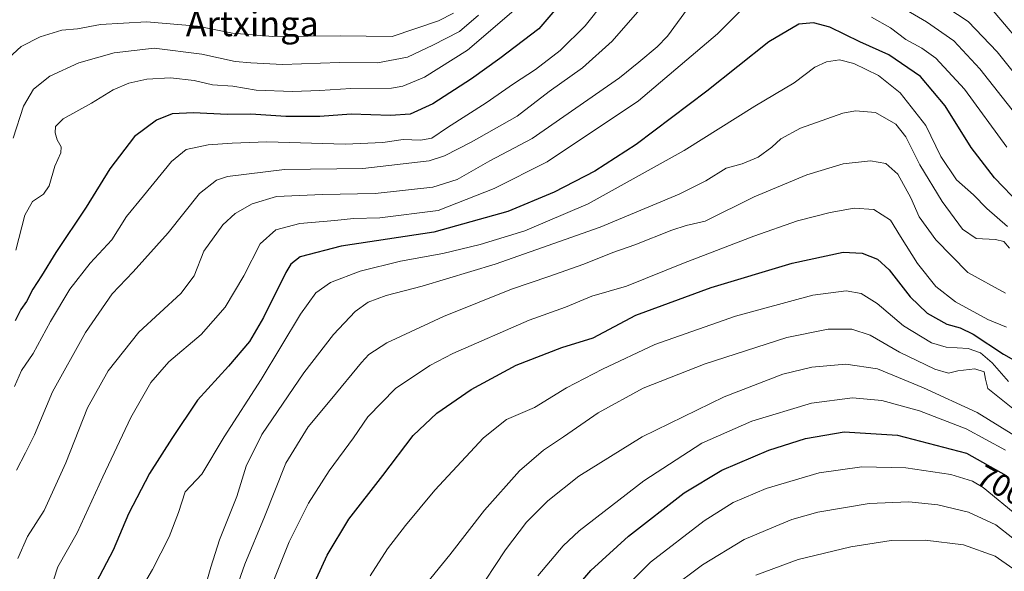
# Model space of a CAD drawing. Units: metres. Extents: x 596561 to 599983, y 4775384 to 4777747.
# Drawn here: x 599050 to 599364, y 4775729 to 4775905 of the extents above; entities that cross this region are included whole.
import ezdxf
from ezdxf.enums import TextEntityAlignment as Align

# ---------------------------------------------------------------- set-up
doc = ezdxf.new("R2010")
doc.units = ezdxf.units.M
doc.header["$MEASUREMENT"] = 0
for name, color, linetype, lineweight in [('Curva de nivel maestra', 36, 'Continuous', 30), ('Curva de nivel normal', 36, 'Continuous', 0), ('Rótulo de curva de nivel directora', 19, 'Continuous', 0), ('Texto cartográfico', 19, 'Continuous', 0)]:
    doc.layers.add(name, color=color, linetype=linetype, lineweight=lineweight)
doc.styles.add('Arial', font='txt', dxfattribs={"height": 0.2})

# ---------------------------------------------------------------- blocks, each defined once
blk = doc.blocks.new('*U157')
at = {"layer": 'Curva de nivel normal', "color": 36, "linetype": 'Continuous', "lineweight": 0}
blk.add_polyline3d([(599086.33, 4775718.73, 655), (599092.48, 4775729.23, 655), (599097.85, 4775739.68, 655), (599100.75, 4775747.39, 655), (599102.92, 4775753.97, 655), (599108.22, 4775759.71, 655), (599115.31, 4775771.52, 655), (599127.09, 4775789.89, 655), (599139.67, 4775810.71, 655), (599144.5, 4775817.52, 655), (599149.22, 4775820.83, 655), (599158.67, 4775824.45, 655), (599171.55, 4775827.56, 655), (599185.04, 4775830.03, 655), (599196.92, 4775832.9, 655), (599211.15, 4775837.33, 655), (599231.3, 4775845.93, 655), (599261.91, 4775862.86, 655), (599284.5, 4775877.08, 655), (599296.96, 4775884.5, 655), (599303.62, 4775889.48, 655), (599307.28, 4775891.22, 655), (599311.48, 4775891.79, 655), (599316, 4775890.64, 655), (599323.82, 4775886.83, 655), (599330.79, 4775881.26, 655), (599338.95, 4775870.89, 655), (599343.69, 4775860.97, 655), (599348.75, 4775853.56, 655), (599354.09, 4775848.75, 655), (599358.42, 4775844.42, 655), (599364.99, 4775838.65, 655)], dxfattribs=at)
blk = doc.blocks.new('*U161')
at = {"layer": 'Curva de nivel normal', "color": 36, "linetype": 'Continuous', "lineweight": 0}
blk.add_polyline3d([(599048.95, 4775831.11, 620), (599051.79, 4775842.28, 620), (599054.26, 4775846.66, 620), (599057.72, 4775848.97, 620), (599059.6, 4775851.66, 620), (599061.36, 4775857.89, 620), (599063.24, 4775862.12, 620), (599063.35, 4775864.1, 620), (599062.16, 4775866.28, 620), (599061.5, 4775868.52, 620), (599061.54, 4775870.52, 620), (599064.07, 4775873.01, 620), (599073.1, 4775878.05, 620), (599079.96, 4775882.24, 620), (599084.92, 4775884.42, 620), (599090.67, 4775885.63, 620), (599098.25, 4775886.12, 620), (599105.75, 4775885.18, 620), (599111.59, 4775883.87, 620), (599118.08, 4775883.38, 620), (599125.58, 4775882.19, 620), (599137.14, 4775881.77, 620), (599145.87, 4775882.03, 620), (599155.72, 4775882.69, 620), (599168.67, 4775882.79, 620), (599172.3, 4775883.44, 620), (599179.16, 4775886.28, 620), (599192.9, 4775894.94, 620), (599209.91, 4775909.44, 620)], dxfattribs=at)
blk = doc.blocks.new('*U167')
at = {"layer": 'Curva de nivel normal', "color": 36, "linetype": 'Continuous', "lineweight": 0}
for points in [[(599048.5, 4775787.59, 630), (599050.73, 4775792.76, 630), (599054.51, 4775798.2, 630), (599059.94, 4775808.37, 630), (599066.17, 4775818.62, 630), (599072.58, 4775826.98, 630), (599079.58, 4775834.45, 630), (599084.25, 4775841.85, 630), (599089.58, 4775848.44, 630), (599098.58, 4775859.42, 630), (599103.25, 4775863.24, 630), (599110.25, 4775864.74, 630), (599117.92, 4775865.28, 630), (599128.92, 4775865.66, 630), (599153.92, 4775864.96, 630), (599165.95, 4775865.46, 630), (599172.39, 4775866.4, 630), (599177.86, 4775866.18, 630), (599181.55, 4775866.88, 630), (599186.48, 4775870.27, 630), (599198.8, 4775878.07, 630), (599207.49, 4775884.19, 630), (599214.5, 4775888.69, 630), (599222.38, 4775894.78, 630), (599230.38, 4775902.64, 630), (599241.65, 4775916.94, 630)], [(599358.06, 4775910.26, 630), (599374.11, 4775891.27, 630)]]:
    blk.add_polyline3d(points, dxfattribs=at)
blk = doc.blocks.new('*U174')
at = {"layer": 'Curva de nivel normal', "color": 36, "linetype": 'Continuous', "lineweight": 0}
blk.add_polyline3d([(599131.12, 4775725.86, 670), (599136, 4775738.06, 670), (599142.18, 4775750.45, 670), (599148.83, 4775760.69, 670), (599156.56, 4775771.25, 670), (599161.16, 4775777.95, 670), (599169.92, 4775786.94, 670), (599180.9, 4775794.28, 670), (599188.24, 4775798.2, 670), (599212.53, 4775808.8, 670), (599224.07, 4775812.94, 670), (599232.53, 4775816.41, 670), (599243.6, 4775819.63, 670), (599261.75, 4775827.01, 670), (599284.18, 4775835.6, 670), (599298.1, 4775840.43, 670), (599308.47, 4775843.14, 670), (599316.15, 4775844.47, 670), (599322.41, 4775844.06, 670), (599327.69, 4775840.68, 670), (599330.84, 4775835.48, 670), (599336.31, 4775826.9, 670), (599342.17, 4775819.48, 670), (599348.39, 4775814.63, 670), (599358.72, 4775809, 670), (599364.65, 4775806.55, 670)], dxfattribs=at)
blk = doc.blocks.new('*U180')
at = {"layer": 'Curva de nivel normal', "color": 36, "linetype": 'Continuous', "lineweight": 0}
blk.add_polyline3d([(599372.06, 4775734.97, 710), (599361.26, 4775743.51, 710), (599352.56, 4775747.52, 710), (599342.73, 4775749.86, 710), (599333.57, 4775750.81, 710), (599320.91, 4775750.25, 710), (599304.57, 4775747.49, 710), (599296.24, 4775745.23, 710), (599289.91, 4775742.59, 710), (599281.02, 4775738.77, 710), (599267.76, 4775730.78, 710), (599257.26, 4775722.89, 710)], dxfattribs=at)
blk = doc.blocks.new('*U182')
at = {"layer": 'Curva de nivel normal', "color": 36, "linetype": 'Continuous', "lineweight": 0}
blk.add_polyline3d([(599109.97, 4775726.24, 660), (599111.06, 4775729.94, 660), (599113.83, 4775738.68, 660), (599119.38, 4775752.51, 660), (599122.34, 4775762.21, 660), (599127.37, 4775772.33, 660), (599140.76, 4775792, 660), (599150.16, 4775804.23, 660), (599157.03, 4775811.56, 660), (599161.21, 4775814.56, 660), (599166.92, 4775816.62, 660), (599178.39, 4775819.62, 660), (599201.7, 4775826.64, 660), (599235.17, 4775838.41, 660), (599260.38, 4775848.94, 660), (599268.86, 4775853.22, 660), (599275.33, 4775857.29, 660), (599280.41, 4775858.65, 660), (599285.51, 4775860.78, 660), (599289.82, 4775863.94, 660), (599292.74, 4775866.62, 660), (599299.01, 4775869.98, 660), (599312.52, 4775874.84, 660), (599316.57, 4775875.55, 660), (599322.95, 4775875, 660), (599329.43, 4775871.35, 660), (599332.56, 4775867.28, 660), (599337.05, 4775858.29, 660), (599344.14, 4775846.62, 660), (599350.67, 4775837.78, 660), (599354.96, 4775834.78, 660), (599361.12, 4775834.53, 660), (599363.86, 4775833.87, 660), (599365.6, 4775831.76, 660)], dxfattribs=at)
blk = doc.blocks.new('*U186')
at = {"layer": 'Curva de nivel normal', "color": 36, "linetype": 'Continuous', "lineweight": 0}
blk.add_polyline3d([(599161.83, 4775727.23, 680), (599167.42, 4775735.89, 680), (599173.15, 4775743.23, 680), (599182.45, 4775754.56, 680), (599198.03, 4775771.28, 680), (599205.36, 4775777.05, 680), (599214.24, 4775780.92, 680), (599224.4, 4775787.19, 680), (599235.93, 4775793.1, 680), (599252.56, 4775801.03, 680), (599278.28, 4775810.06, 680), (599302.91, 4775816.74, 680), (599313.57, 4775818.13, 680), (599318.33, 4775817.34, 680), (599323.48, 4775814.11, 680), (599331.82, 4775807, 680), (599340.77, 4775801.54, 680), (599345.45, 4775800.13, 680), (599352.47, 4775799.71, 680), (599356.4, 4775798.4, 680), (599360.14, 4775795.14, 680), (599365.27, 4775789.24, 680)], dxfattribs=at)
blk = doc.blocks.new('*U192')
at = {"layer": 'Curva de nivel normal', "color": 36, "linetype": 'Continuous', "lineweight": 0}
blk.add_polyline3d([(599366.67, 4775729.58, 715), (599361.08, 4775733.45, 715), (599350.96, 4775737.09, 715), (599338.75, 4775738.6, 715), (599327.91, 4775738.5, 715), (599315.09, 4775736.52, 715), (599298.29, 4775732.42, 715), (599284.75, 4775727.41, 715)], dxfattribs=at)
blk = doc.blocks.new('*U198')
at = {"layer": 'Curva de nivel normal', "color": 36, "linetype": 'Continuous', "lineweight": 0}
blk.add_polyline3d([(599364.36, 4775767.28, 695), (599351.83, 4775774.07, 695), (599336.9, 4775779.87, 695), (599324.91, 4775783.12, 695), (599315.57, 4775784.04, 695), (599302.54, 4775782.34, 695), (599283.47, 4775776.57, 695), (599267.54, 4775769.53, 695), (599249.04, 4775757.56, 695), (599228.47, 4775741.56, 695), (599223.41, 4775736.81, 695), (599215.28, 4775727.24, 695)], dxfattribs=at)
blk = doc.blocks.new('*U201')
at = {"layer": 'Curva de nivel normal', "color": 36, "linetype": 'Continuous', "lineweight": 0}
blk.add_polyline3d([(599195.3, 4775720.9, 690), (599205.04, 4775735.56, 690), (599211.71, 4775744.33, 690), (599218.48, 4775751.17, 690), (599228.41, 4775758.99, 690), (599248.59, 4775771.6, 690), (599274.64, 4775784.33, 690), (599293.38, 4775791.59, 690), (599302.66, 4775793.82, 690), (599313.45, 4775794.73, 690), (599323.57, 4775793.3, 690), (599338.25, 4775787.17, 690), (599355.34, 4775779.35, 690), (599374.8, 4775767.32, 690)], dxfattribs=at)
blk = doc.blocks.new('*U204')
at = {"layer": 'Curva de nivel normal', "color": 36, "linetype": 'Continuous', "lineweight": 0}
blk.add_polyline3d([(599119.28, 4775723.36, 665), (599121.93, 4775730.94, 665), (599128.15, 4775746.1, 665), (599134.99, 4775763.21, 665), (599142.1, 4775774.75, 665), (599149.6, 4775783.8, 665), (599159.07, 4775795.31, 665), (599161.46, 4775797.79, 665), (599167.19, 4775801.54, 665), (599185.22, 4775809.98, 665), (599206.87, 4775818.71, 665), (599218.82, 4775822.68, 665), (599229.91, 4775826.62, 665), (599239.24, 4775830.36, 665), (599246.25, 4775832.79, 665), (599257.95, 4775837.53, 665), (599262.6, 4775838.97, 665), (599268.65, 4775840.41, 665), (599284.26, 4775848.13, 665), (599301, 4775855.09, 665), (599312.6, 4775858.68, 665), (599321.33, 4775859.65, 665), (599326.16, 4775858.78, 665), (599330.01, 4775855.38, 665), (599334.12, 4775847.77, 665), (599336.78, 4775841.78, 665), (599342.13, 4775834.38, 665), (599352.35, 4775824.01, 665), (599364.37, 4775817.36, 665)], dxfattribs=at)
blk = doc.blocks.new('*U217')
at = {"layer": 'Curva de nivel normal', "color": 36, "linetype": 'Continuous', "lineweight": 0}
for points in [[(599049.61, 4775732.71, 640), (599052.67, 4775739.79, 640), (599057.94, 4775748.12, 640), (599064.88, 4775763.23, 640), (599071.81, 4775780.82, 640), (599078.32, 4775792.59, 640), (599088.16, 4775804.94, 640), (599101.55, 4775817.28, 640), (599105.74, 4775822.89, 640), (599108.87, 4775830.78, 640), (599114.93, 4775839.24, 640), (599118.85, 4775842.85, 640), (599124.25, 4775845.85, 640), (599132.01, 4775848.19, 640), (599146.62, 4775848.92, 640), (599163.48, 4775849.14, 640), (599181.82, 4775851.17, 640), (599189.56, 4775853.67, 640), (599199.98, 4775859.64, 640), (599213.53, 4775866.74, 640), (599241.35, 4775886.1, 640), (599247.52, 4775891.13, 640), (599253.31, 4775895.98, 640), (599256.57, 4775899.39, 640), (599262.96, 4775908.14, 640)], [(599321.84, 4775914.2, 640), (599339.13, 4775903.97, 640), (599347.9, 4775897.84, 640), (599356.16, 4775888.96, 640), (599372.03, 4775868.89, 640)]]:
    blk.add_polyline3d(points, dxfattribs=at)
blk = doc.blocks.new('*U219')
at = {"layer": 'Curva de nivel normal', "color": 36, "linetype": 'Continuous', "lineweight": 0}
blk.add_polyline3d([(599048.13, 4775866.89, 615), (599051.34, 4775877.07, 615), (599054.58, 4775882.46, 615), (599059.77, 4775886.61, 615), (599069.03, 4775890.82, 615), (599080.31, 4775894.01, 615), (599092.98, 4775895.55, 615), (599108.25, 4775893.59, 615), (599118.85, 4775891.32, 615), (599123.84, 4775890.84, 615), (599133.91, 4775890.36, 615), (599152.14, 4775891.01, 615), (599164.25, 4775890.86, 615), (599173.78, 4775892.72, 615), (599181.78, 4775896.52, 615), (599190.32, 4775900.88, 615), (599196.41, 4775906.04, 615)], dxfattribs=at)
blk = doc.blocks.new('*U223')
at = {"layer": 'Curva de nivel normal', "color": 36, "linetype": 'Continuous', "lineweight": 0}
for points in [[(599049.18, 4775760.92, 635), (599052.02, 4775766.48, 635), (599054.88, 4775772.23, 635), (599060.66, 4775785.89, 635), (599071.13, 4775804.88, 635), (599079.62, 4775817.19, 635), (599086.32, 4775824.22, 635), (599097.46, 4775836.63, 635), (599107.52, 4775849.22, 635), (599112.86, 4775853.41, 635), (599116.4, 4775854.62, 635), (599134.51, 4775856.86, 635), (599159.51, 4775857.16, 635), (599180.66, 4775859.64, 635), (599185.5, 4775861.25, 635), (599194, 4775865.59, 635), (599208.66, 4775873.9, 635), (599218.91, 4775881.7, 635), (599229.57, 4775889.32, 635), (599238.97, 4775897.79, 635), (599251.51, 4775912.24, 635)], [(599338.85, 4775913.05, 635), (599352.42, 4775904, 635), (599361.64, 4775894.35, 635), (599376.89, 4775875.34, 635)]]:
    blk.add_polyline3d(points, dxfattribs=at)
blk = doc.blocks.new('*U231')
at = {"layer": 'Curva de nivel normal', "color": 36, "linetype": 'Continuous', "lineweight": 0}
blk.add_polyline3d([(599178.88, 4775723.56, 685), (599187.26, 4775733.92, 685), (599198.3, 4775748.22, 685), (599209.47, 4775760.69, 685), (599217.14, 4775767.36, 685), (599223.44, 4775771.58, 685), (599234.56, 4775779.18, 685), (599248.91, 4775787.11, 685), (599268.6, 4775794.9, 685), (599294.69, 4775803.24, 685), (599307.86, 4775805.89, 685), (599315.33, 4775805.91, 685), (599321.26, 4775804, 685), (599330.53, 4775798.53, 685), (599341.84, 4775793.12, 685), (599346.17, 4775791.92, 685), (599349.12, 4775792.64, 685), (599354.55, 4775793.24, 685), (599357.58, 4775792.32, 685), (599357.99, 4775790.01, 685), (599358.67, 4775787, 685), (599367.18, 4775780.18, 685)], dxfattribs=at)
blk = doc.blocks.new('*U239')
at = {"layer": 'Curva de nivel normal', "color": 36, "linetype": 'Continuous', "lineweight": 0}
blk.add_polyline3d([(599368.54, 4775746.03, 705), (599357.23, 4775755.41, 705), (599353.81, 4775757.39, 705), (599346.9, 4775759.52, 705), (599332.57, 4775761.68, 705), (599318.57, 4775762, 705), (599304.91, 4775760.03, 705), (599288.06, 4775755.05, 705), (599277.6, 4775750.59, 705), (599268.31, 4775744.74, 705), (599251.19, 4775731.59, 705), (599236.8, 4775717.28, 705)], dxfattribs=at)
blk = doc.blocks.new('*U243')
at = {"layer": 'Curva de nivel normal', "color": 36, "linetype": 'Continuous', "lineweight": 0}
blk.add_polyline3d([(599188.45, 4775906.68, 610), (599183.62, 4775904.23, 610), (599168.92, 4775899.3, 610), (599152.25, 4775899.49, 610), (599130.85, 4775899.27, 610), (599118, 4775900.37, 610), (599106.84, 4775902.59, 610), (599090.54, 4775903.96, 610), (599075.91, 4775903.05, 610), (599068.58, 4775901.75, 610), (599063.58, 4775901.29, 610), (599056.67, 4775899.16, 610), (599050.59, 4775896.1, 610), (599044.02, 4775890.04, 610)], dxfattribs=at)
blk = doc.blocks.new('*U245')
at = {"layer": 'Curva de nivel normal', "color": 36, "linetype": 'Continuous', "lineweight": 0}
for points in [[(599059.64, 4775721.89, 645), (599062.3, 4775730.06, 645), (599068.49, 4775740.9, 645), (599076.67, 4775758.84, 645), (599085.6, 4775777.75, 645), (599091.92, 4775788.9, 645), (599097.7, 4775795.44, 645), (599107.98, 4775804.23, 645), (599115.66, 4775812.89, 645), (599121.61, 4775822.89, 645), (599126.78, 4775833.1, 645), (599131.84, 4775837.6, 645), (599139.46, 4775839.61, 645), (599150.58, 4775840.58, 645), (599156.58, 4775841.24, 645), (599164.92, 4775841.42, 645), (599183.58, 4775843.79, 645), (599201.33, 4775850.82, 645), (599218.28, 4775859.3, 645), (599247.33, 4775878.71, 645), (599272.57, 4775900.17, 645), (599287.22, 4775914.82, 645)], [(599321.68, 4775905.43, 645), (599327.73, 4775901.98, 645), (599332.57, 4775898.34, 645), (599337.72, 4775895.56, 645), (599342.17, 4775892.33, 645), (599351.31, 4775882.42, 645), (599364.76, 4775863.98, 645)]]:
    blk.add_polyline3d(points, dxfattribs=at)
blk = doc.blocks.new('*U248')
at = {"layer": 'Curva de nivel maestra', "color": 36, "linetype": 'Continuous', "lineweight": 30}
blk.add_polyline3d([(599368.96, 4775845.71, 650), (599360.86, 4775854.2, 650), (599353.37, 4775863.9, 650), (599345.07, 4775877.2, 650), (599337.22, 4775886.47, 650), (599327.14, 4775893.45, 650), (599317.96, 4775897.6, 650), (599308.31, 4775902.25, 650), (599303.17, 4775903.58, 650), (599298.47, 4775903.15, 650), (599288.91, 4775897.57, 650), (599269.18, 4775881.78, 650), (599246.67, 4775864.82, 650), (599233.51, 4775856.27, 650), (599220.45, 4775849.59, 650), (599205.74, 4775843.47, 650), (599182.12, 4775836.87, 650), (599152.58, 4775832.44, 650), (599139.58, 4775829.02, 650), (599136.59, 4775826.65, 650), (599135, 4775823.94, 650), (599127.87, 4775809.62, 650), (599123.39, 4775801.97, 650), (599116.68, 4775794.07, 650), (599106.82, 4775783.28, 650), (599098.6, 4775771.07, 650), (599091.52, 4775759.91, 650), (599084.88, 4775747.05, 650), (599079.94, 4775735.41, 650), (599074.58, 4775725.09, 650)], dxfattribs=at)
blk = doc.blocks.new('*U251')
at = {"layer": 'Curva de nivel maestra', "color": 36, "linetype": 'Continuous', "lineweight": 30}
blk.add_polyline3d([(599143.04, 4775722.69, 675), (599148.19, 4775733.87, 675), (599155.02, 4775745.34, 675), (599165.86, 4775759.27, 675), (599175.58, 4775771.97, 675), (599183.1, 4775779.1, 675), (599194, 4775786.62, 675), (599208.43, 4775794.46, 675), (599222.91, 4775800.02, 675), (599232.91, 4775803.1, 675), (599246.57, 4775810.34, 675), (599270.57, 4775819.17, 675), (599296.33, 4775826.98, 675), (599312.59, 4775830.44, 675), (599318.66, 4775830.16, 675), (599323.57, 4775828.22, 675), (599327.3, 4775824.89, 675), (599333.92, 4775816.24, 675), (599339.34, 4775811.03, 675), (599345.64, 4775807.46, 675), (599349.93, 4775806.3, 675), (599354.01, 4775804.3, 675), (599363.68, 4775797.9, 675), (599379.34, 4775789.16, 675)], dxfattribs=at)
blk = doc.blocks.new('*U252')
at = {"layer": 'Curva de nivel maestra', "color": 36, "linetype": 'Continuous', "lineweight": 30}
blk.add_polyline3d([(599233.03, 4775922.17, 625), (599215.57, 4775901.7, 625), (599203.14, 4775892.25, 625), (599194.15, 4775885.8, 625), (599181.78, 4775877.82, 625), (599174.57, 4775874.51, 625), (599168.3, 4775874.1, 625), (599155.8, 4775874.49, 625), (599145.8, 4775873.75, 625), (599134.96, 4775873.77, 625), (599123.86, 4775874.51, 625), (599116.31, 4775874.4, 625), (599105.54, 4775874.96, 625), (599098.74, 4775874.57, 625), (599093.73, 4775872.58, 625), (599086.74, 4775867.36, 625), (599078.91, 4775857.01, 625), (599071.3, 4775844.84, 625), (599061.72, 4775830.4, 625), (599057.12, 4775822.92, 625), (599054.38, 4775818.68, 625), (599052.3, 4775814.76, 625), (599050.57, 4775812.18, 625), (599048.77, 4775808.56, 625)], dxfattribs=at)
blk = doc.blocks.new('*U263')
at = {"layer": 'Curva de nivel maestra', "color": 36, "linetype": 'Continuous', "lineweight": 30}
blk.add_polyline3d([(599224.49, 4775719.99, 700), (599232.23, 4775728.88, 700), (599244.16, 4775739.92, 700), (599261.91, 4775753.72, 700), (599273.91, 4775760.92, 700), (599288.91, 4775767.3, 700), (599300.57, 4775771.07, 700), (599312.91, 4775773.13, 700), (599329.91, 4775772.14, 700), (599351.89, 4775766.32, 700), (599364.59, 4775759.26, 700)], dxfattribs=at)

msp = doc.modelspace()

# ---------------------------------------------------------------- block references
at = {"layer": 'Curva de nivel maestra', "color": 36, "linetype": 'Continuous', "lineweight": 30}
for name in ['*U263', '*U251', '*U248', '*U252']:
    msp.add_blockref(name, (0, 0), dxfattribs=at)
at = {"layer": 'Curva de nivel normal', "color": 36, "linetype": 'Continuous', "lineweight": 0}
for name in ['*U198', '*U239', '*U180', '*U192', '*U174', '*U186', '*U231', '*U201', '*U204', '*U245', '*U217', '*U223', '*U167', '*U161', '*U219', '*U243', '*U182', '*U157']:
    msp.add_blockref(name, (0, 0), dxfattribs=at)

# ---------------------------------------------------------------- texts
at = {"layer": 'Rótulo de curva de nivel directora', "color": 19, "linetype": 'Continuous', "lineweight": 0, "style": 'Arial'}
msp.add_text('700', height=7, rotation=-29.07, dxfattribs=at).set_placement((599363, 4775756.11), align=Align.MIDDLE_CENTER)
at = {"layer": 'Texto cartográfico', "color": 19, "linetype": 'Continuous', "lineweight": 0, "style": 'Arial'}
msp.add_text('Artxinga', height=8, dxfattribs=at).set_placement((599124.31, 4775903.36), align=Align.MIDDLE_CENTER)

doc.saveas('drawing.dxf')
